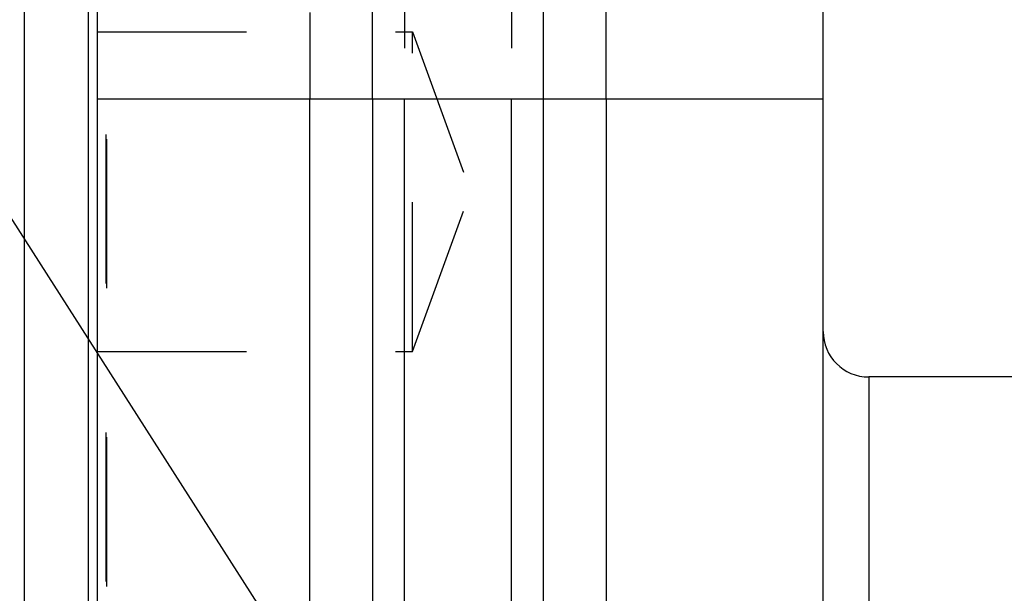
# Model space of a CAD drawing. Units: millimetres. Extents: x 0 to 594, y 0 to 420.
# Drawn here: x 284 to 305, y 247 to 259 of the extents above; entities that cross this region are included whole.
import ezdxf

# ---------------------------------------------------------------- set-up
doc = ezdxf.new("R2010")
doc.units = ezdxf.units.MM
doc.header["$LTSCALE"] = 32.67
doc.linetypes.add('DOT', pattern=[0.2, 0.1, -0.1])
doc.linetypes.add('HIDDEN', pattern=[0.2, 0.1, -0.1])
doc.layers.get('0').update_dxf_attribs({"linetype": 'CONTINUOUS'})
for name, color, linetype in [('607186709-000-01-ED1_CL', 7, 'CONTINUOUS'), ('607202510-000_CL', 7, 'CONTINUOUS'), ('607202510-000_HL', 7, 'CONTINUOUS'), ('DEFAULT_2', 6, 'HIDDEN')]:
    doc.layers.add(name, color=color, linetype=linetype)
doc.styles.get("Standard").update_dxf_attribs({"font": 'TXT.SHX', "width": 0.7})
doc.dimstyles.get("Standard").update_dxf_attribs({"dimtxt": 3.5, "dimasz": 3.5, "dimexe": 1.5, "dimexo": 0, "dimtad": 1, "dimdec": 3, "dimdsep": 46, "dimtxsty": 'STANDARD', "dimblk": '_FILLED', "dimblk1": '_FILLED', "dimblk2": '_FILLED', "dimcen": 0.09, "dimclrt": 2, "dimadec": 3, "dimazin": 2, "dimtol": 1, "dimtp": 0.005, "dimtm": 0.005, "dimtfac": 1, "dimtdec": 3, "dimtofl": 0, "dimtmove": 0, "dimatfit": 3, "dimldrblk": '_FILLED', "dimfxl": 1, "dimtolj": 1, "dimarcsym": 0})

# ---------------------------------------------------------------- blocks, each defined once
blk = doc.blocks.new('_FILLED')
at = {"color": 0, "linetype": 'BYBLOCK'}
blk.add_solid([(0, 0), (-1, 0.125), (-1, -0.125)], dxfattribs=at)

msp = doc.modelspace()

# ---------------------------------------------------------------- linework, layer by layer
at = {"color": 9, "linetype": 'DOT'}
for p, q in [((292.0294, 261.7658), (292.0294, 257.3908)), ((294.3794, 261.7658), (294.3794, 257.3908))]:
    msp.add_line(p, q, dxfattribs=at)
at = {"layer": '607202510-000_CL', "color": 7, "linetype": 'CONTINUOUS'}
for p, q in [((285.3044, 180.3649), (285.3044, 274.4168)), ((301.2044, 180.3649), (301.2044, 274.4168)), ((285.3044, 257.3908), (301.2044, 257.3908)), ((289.9568, 211.8889), (289.9568, 257.3908)), ((291.3294, 257.3908), (291.3294, 214.3245)), ((295.0794, 214.355), (295.0794, 257.3908)), ((296.452, 257.3908), (296.452, 212.0071)), ((456.0044, 251.2908), (302.2044, 251.2908))]:
    msp.add_line(p, q, dxfattribs=at)
at = {"layer": '607202510-000_CL', "color": 9, "linetype": 'CONTINUOUS'}
for p, q in [((283.7035, 192.6658), (283.7035, 262.1158)), ((285.1044, 192.6658), (285.1044, 262.1158)), ((292.0294, 214.9163), (292.0294, 257.3908)), ((294.3794, 214.9335), (294.3794, 257.3908)), ((302.2044, 251.2908), (302.2044, 203.4908))]:
    msp.add_line(p, q, dxfattribs=at)
at = {"layer": '607202510-000_CL', "color": 7, "linetype": 'CONTINUOUS'}
msp.add_arc((302.2044, 252.2908), 1, 180, 270, dxfattribs=at)
at = {"layer": '607202510-000_HL', "color": 6, "linetype": 'HIDDEN'}
for p, q in [((289.9568, 265.8169), (289.9568, 257.3908)), ((296.452, 257.3908), (296.452, 265.8169)), ((285.5044, 263.0373), (285.5044, 191.8908)), ((291.3294, 257.3908), (291.3294, 262.6896)), ((295.0794, 257.3908), (295.0794, 262.6896)), ((285.3044, 258.8527), (292.2044, 258.8527)), ((292.2044, 251.8527), (292.2044, 258.8527)), ((292.2044, 258.8527), (293.4783, 255.3527)), ((292.2044, 251.8527), (293.4783, 255.3527)), ((285.3044, 251.8527), (292.2044, 251.8527))]:
    msp.add_line(p, q, dxfattribs=at)
at = {"layer": 'DEFAULT_2', "color": 6, "linetype": 'DOT'}
msp.add_line((285.4908, 263.1408), (285.4908, 191.8908), dxfattribs=at)

# ---------------------------------------------------------------- leaders
at = {"layer": '607186709-000-01-ED1_CL', "color": 3, "linetype": 'CONTINUOUS'}
msp.add_leader([(292.7639, 240.1511), (266.5027, 281.2218)], dimstyle='STANDARD', override={"dimtad": 0, "dimldrblk": 'DOT'}, dxfattribs=at)

doc.saveas('drawing.dxf')
